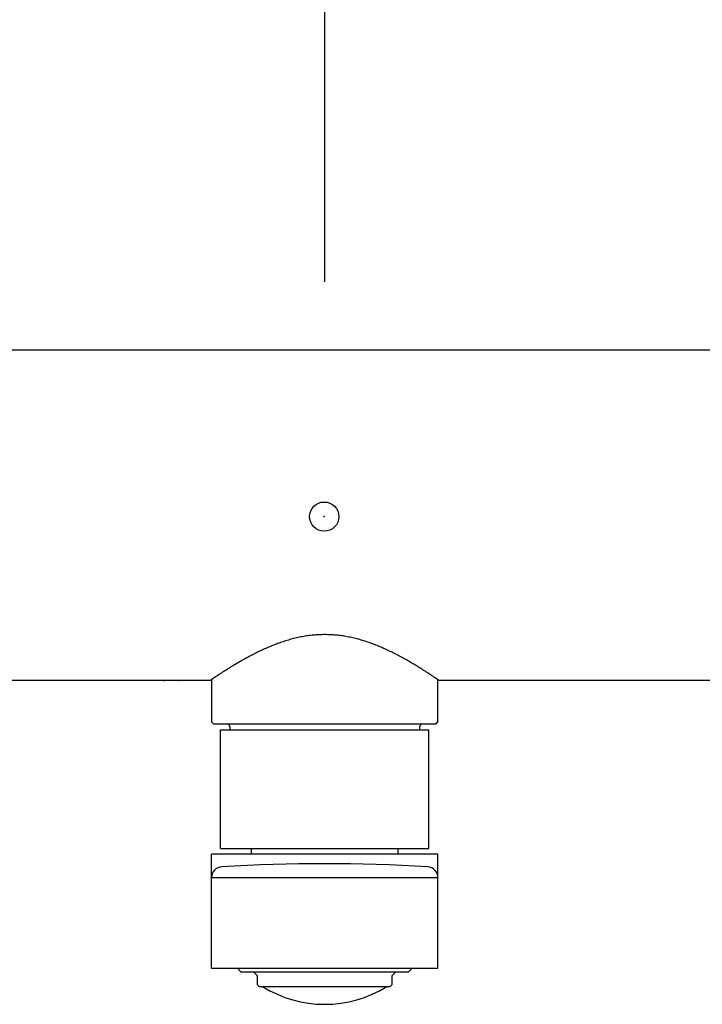
# Model space of a CAD drawing. Units: millimetres. Extents: x 111216 to 136656, y 142879 to 161918.
# Drawn here: x 113502 to 113595, y 144865 to 145000 of the extents above; entities that cross this region are included whole.
import ezdxf

# ---------------------------------------------------------------- set-up
doc = ezdxf.new("R2010")
doc.units = ezdxf.units.MM
doc.header["$LTSCALE"] = 40
doc.header["$MEASUREMENT"] = 0
doc.layers.get('DEFPOINTS').update_dxf_attribs({"color": 255})
doc.layers.add('DIM', color=1, linetype='Continuous')
doc.layers.add('SUISEN', color=4, linetype='Continuous')
doc.styles.get("Standard").update_dxf_attribs({"font": 'SIMPLEX.shx', "bigfont": 'EXTFONT.shx'})
doc.styles.add('STYLE1', font='romans.shx', dxfattribs={"width": 0.7, "bigfont": 'extfont.shx'})
doc.dimstyles.new('ISO-20', dxfattribs={"dimscale": 20, "dimtxt": 2.5, "dimasz": 0.7, "dimexe": 0.7, "dimexo": 1, "dimgap": 0.5, "dimtad": 1, "dimdec": 0, "dimdsep": 46, "dimtxsty": 'STYLE1', "dimblk": 'DOT', "dimcen": 2.5, "dimclrt": 7, "dimadec": 0, "dimazin": 0, "dimtfac": 1, "dimtdec": 0, "dimtix": 1, "dimtmove": 2, "dimatfit": 3, "dimfxl": 1, "dimarcsym": 0})

# ---------------------------------------------------------------- blocks, each defined once
blk = doc.blocks.new('_Dot')
at = {"color": 0, "linetype": 'ByBlock', "lineweight": -2}
blk.add_line((-0.5, 0), (-1, 0), dxfattribs=at)
at = {"color": 0, "linetype": 'ByBlock', "const_width": 0.5}
blk.add_lwpolyline([(-0.25, 0, 1), (0.25, 0, 1)], format="xyb", close=True, dxfattribs=at)
blk = doc.blocks.new('*D216')
at = {"layer": 'DEFPOINTS', "color": 0, "lineweight": 18}
for p in [(114143.57, 145302.76), (114143.57, 145088.92), (113543.57, 144944.26)]:
    blk.add_point(p, dxfattribs=at)
at = {"layer": 'DIM', "color": 0, "lineweight": -2}
for p, q in [((114143.57, 145282.76), (114143.57, 145074.92)), ((113543.57, 144964.26), (113543.57, 145102.92)), ((113557.57, 145088.92), (114129.57, 145088.92))]:
    blk.add_line(p, q, dxfattribs=at)
at = {"layer": 'DIM', "color": 0, "lineweight": -2, "xscale": 14, "yscale": 14, "zscale": 14, "rotation": 180}
blk.add_blockref('_Dot', (113543.57, 145088.92), dxfattribs=at)
at = {"layer": 'DIM', "color": 0, "lineweight": -2, "xscale": 14, "yscale": 14, "zscale": 14}
blk.add_blockref('_Dot', (114143.57, 145088.92), dxfattribs=at)
at = {"layer": 'DIM', "color": 7, "lineweight": 18, "insert": (113843.57, 145123.92), "char_height": 50, "attachment_point": 5}
blk.add_mtext('600', dxfattribs=at)
blk = doc.blocks.new('A$C686313EF')
at = {"layer": 'SUISEN', "linetype": 'Continuous'}
for p, q in [((42.7, 87.94), (227.7, 87.94)), ((131.18, 48.5), (130.99, 48.46)), ((131.37, 48.55), (131.18, 48.5)), ((131.55, 48.59), (131.37, 48.55)), ((131.74, 48.63), (131.55, 48.59)), ((131.93, 48.67), (131.74, 48.63)), ((132.12, 48.7), (131.93, 48.67)), ((132.32, 48.74), (132.12, 48.7)), ((132.51, 48.77), (132.32, 48.74)), ((132.7, 48.8), (132.51, 48.77)), ((132.89, 48.83), (132.7, 48.8)), ((133.08, 48.85), (132.89, 48.83)), ((133.27, 48.88), (133.08, 48.85)), ((133.47, 48.9), (133.27, 48.88)), ((133.66, 48.92), (133.47, 48.9)), ((133.85, 48.93), (133.66, 48.92)), ((134.05, 48.95), (133.85, 48.93)), ((134.24, 48.96), (134.05, 48.95)), ((134.43, 48.97), (134.24, 48.96)), ((134.63, 48.98), (134.43, 48.97)), ((134.82, 48.98), (134.63, 48.98)), ((135.02, 48.99), (134.82, 48.98)), ((135.21, 48.99), (135.02, 48.99)), ((135.4, 48.99), (135.21, 48.99)), ((135.6, 48.98), (135.4, 48.99)), ((135.79, 48.98), (135.6, 48.98)), ((135.98, 48.97), (135.79, 48.98)), ((136.18, 48.96), (135.98, 48.97)), ((136.37, 48.95), (136.18, 48.96)), ((136.56, 48.93), (136.37, 48.95)), ((136.76, 48.92), (136.56, 48.93)), ((136.95, 48.9), (136.76, 48.92)), ((137.14, 48.87), (136.95, 48.9)), ((137.34, 48.85), (137.14, 48.87)), ((137.53, 48.82), (137.34, 48.85)), ((137.72, 48.8), (137.53, 48.82)), ((137.91, 48.77), (137.72, 48.8)), ((138.1, 48.73), (137.91, 48.77)), ((138.29, 48.7), (138.1, 48.73)), ((138.48, 48.66), (138.29, 48.7)), ((138.67, 48.62), (138.48, 48.66)), ((138.86, 48.58), (138.67, 48.62)), ((139.05, 48.54), (138.86, 48.58)), ((139.24, 48.5), (139.05, 48.54)), ((139.43, 48.45), (139.24, 48.5)), ((127.32, 47.19), (127.15, 47.11)), ((127.5, 47.27), (127.32, 47.19)), ((127.68, 47.34), (127.5, 47.27)), ((127.86, 47.42), (127.68, 47.34)), ((128.04, 47.49), (127.86, 47.42)), ((128.22, 47.56), (128.04, 47.49)), ((128.4, 47.63), (128.22, 47.56)), ((128.58, 47.7), (128.4, 47.63)), ((128.76, 47.77), (128.58, 47.7)), ((128.95, 47.83), (128.76, 47.77)), ((129.13, 47.9), (128.95, 47.83)), ((129.31, 47.96), (129.13, 47.9)), ((129.5, 48.02), (129.31, 47.96)), ((129.68, 48.08), (129.5, 48.02)), ((129.87, 48.14), (129.68, 48.08)), ((130.05, 48.2), (129.87, 48.14)), ((130.24, 48.25), (130.05, 48.2)), ((130.43, 48.31), (130.24, 48.25)), ((130.61, 48.36), (130.43, 48.31)), ((130.8, 48.41), (130.61, 48.36)), ((130.99, 48.46), (130.8, 48.41)), ((139.62, 48.4), (139.43, 48.45)), ((139.8, 48.35), (139.62, 48.4)), ((139.99, 48.3), (139.8, 48.35)), ((140.18, 48.25), (139.99, 48.3)), ((140.36, 48.19), (140.18, 48.25)), ((140.55, 48.14), (140.36, 48.19)), ((140.73, 48.08), (140.55, 48.14)), ((140.92, 48.02), (140.73, 48.08)), ((141.1, 47.96), (140.92, 48.02)), ((141.28, 47.89), (141.1, 47.96)), ((141.47, 47.83), (141.28, 47.89)), ((141.65, 47.76), (141.47, 47.83)), ((141.83, 47.7), (141.65, 47.76)), ((142.01, 47.63), (141.83, 47.7)), ((142.19, 47.56), (142.01, 47.63)), ((142.37, 47.48), (142.19, 47.56)), ((142.55, 47.41), (142.37, 47.48)), ((142.73, 47.34), (142.55, 47.41)), ((142.91, 47.26), (142.73, 47.34)), ((143.09, 47.19), (142.91, 47.26)), ((143.27, 47.11), (143.09, 47.19)), ((124.54, 45.82), (124.37, 45.73)), ((124.71, 45.92), (124.54, 45.82)), ((124.88, 46.01), (124.71, 45.92)), ((125.06, 46.1), (124.88, 46.01)), ((125.23, 46.19), (125.06, 46.1)), ((125.4, 46.28), (125.23, 46.19)), ((125.57, 46.37), (125.4, 46.28)), ((125.75, 46.45), (125.57, 46.37)), ((125.92, 46.54), (125.75, 46.45)), ((126.09, 46.62), (125.92, 46.54)), ((126.27, 46.71), (126.09, 46.62)), ((126.44, 46.79), (126.27, 46.71)), ((126.62, 46.87), (126.44, 46.79)), ((126.79, 46.96), (126.62, 46.87)), ((126.97, 47.04), (126.79, 46.96)), ((127.15, 47.11), (126.97, 47.04)), ((143.44, 47.03), (143.27, 47.11)), ((143.62, 46.95), (143.44, 47.03)), ((143.8, 46.87), (143.62, 46.95)), ((143.97, 46.79), (143.8, 46.87)), ((144.15, 46.7), (143.97, 46.79)), ((144.32, 46.62), (144.15, 46.7)), ((144.5, 46.53), (144.32, 46.62)), ((144.67, 46.45), (144.5, 46.53)), ((144.84, 46.36), (144.67, 46.45)), ((145.01, 46.27), (144.84, 46.36)), ((145.19, 46.18), (145.01, 46.27)), ((145.36, 46.09), (145.19, 46.18)), ((145.53, 46), (145.36, 46.09)), ((145.7, 45.91), (145.53, 46)), ((145.87, 45.82), (145.7, 45.91)), ((146.04, 45.72), (145.87, 45.82)), ((122.37, 44.56), (122.2, 44.45)), ((122.53, 44.66), (122.37, 44.56)), ((122.7, 44.76), (122.53, 44.66)), ((122.86, 44.86), (122.7, 44.76)), ((123.03, 44.96), (122.86, 44.86)), ((123.2, 45.06), (123.03, 44.96)), ((123.36, 45.15), (123.2, 45.06)), ((123.53, 45.25), (123.36, 45.15)), ((123.7, 45.35), (123.53, 45.25)), ((123.87, 45.45), (123.7, 45.35)), ((124.04, 45.54), (123.87, 45.45)), ((124.2, 45.64), (124.04, 45.54)), ((124.37, 45.73), (124.2, 45.64)), ((146.21, 45.63), (146.04, 45.72)), ((146.38, 45.53), (146.21, 45.63)), ((146.55, 45.44), (146.38, 45.53)), ((146.71, 45.34), (146.55, 45.44)), ((146.88, 45.24), (146.71, 45.34)), ((147.05, 45.15), (146.88, 45.24)), ((147.22, 45.05), (147.05, 45.15)), ((147.38, 44.95), (147.22, 45.05)), ((147.55, 44.85), (147.38, 44.95)), ((147.72, 44.75), (147.55, 44.85)), ((147.88, 44.65), (147.72, 44.75)), ((148.05, 44.55), (147.88, 44.65)), ((148.21, 44.45), (148.05, 44.55)), ((120.25, 43.19), (120.09, 43.08)), ((120.41, 43.3), (120.25, 43.19)), ((120.57, 43.4), (120.41, 43.3)), ((120.74, 43.51), (120.57, 43.4)), ((120.9, 43.62), (120.74, 43.51)), ((121.06, 43.72), (120.9, 43.62)), ((121.22, 43.83), (121.06, 43.72)), ((121.38, 43.93), (121.22, 43.83)), ((121.55, 44.04), (121.38, 43.93)), ((121.71, 44.14), (121.55, 44.04)), ((121.87, 44.25), (121.71, 44.14)), ((122.04, 44.35), (121.87, 44.25)), ((122.2, 44.45), (122.04, 44.35)), ((148.37, 44.34), (148.21, 44.45)), ((148.54, 44.24), (148.37, 44.34)), ((148.7, 44.14), (148.54, 44.24)), ((148.87, 44.03), (148.7, 44.14)), ((149.03, 43.93), (148.87, 44.03)), ((149.19, 43.82), (149.03, 43.93)), ((149.35, 43.71), (149.19, 43.82)), ((149.52, 43.61), (149.35, 43.71)), ((149.68, 43.5), (149.52, 43.61)), ((149.84, 43.39), (149.68, 43.5)), ((150, 43.29), (149.84, 43.39)), ((150.16, 43.18), (150, 43.29)), ((150.32, 43.07), (150.16, 43.18)), ((52.67, 42.74), (119.61, 42.74)), ((113.2, 42.64), (113.2, 42.74)), ((115.2, 42.74), (115.2, 42.64)), ((119.77, 42.86), (119.61, 42.75)), ((119.7, 42.81), (119.7, 37.04)), ((119.93, 42.97), (119.77, 42.86)), ((120.09, 43.08), (119.93, 42.97)), ((150.48, 42.96), (150.32, 43.07)), ((150.64, 42.85), (150.48, 42.96)), ((150.8, 42.74), (150.64, 42.85)), ((150.7, 37.04), (150.7, 42.81)), ((150.8, 42.74), (227.7, 42.74)), ((119.7, 37.04), (120, 36.74)), ((150.4, 36.74), (120, 36.74)), ((122.2, 36.43), (122.2, 35.94)), ((148.2, 35.94), (148.2, 36.43)), ((150.4, 36.74), (150.7, 37.04)), ((120.95, 19.74), (120.95, 35.94)), ((120.95, 35.94), (149.45, 35.94)), ((149.45, 19.74), (149.45, 35.94)), ((119.7, 3.34), (119.7, 18.94)), ((150.7, 18.94), (119.7, 18.94)), ((120.95, 19.74), (149.45, 19.74)), ((125.2, 18.94), (125.2, 19.74)), ((145.2, 19.74), (145.2, 18.94)), ((150.7, 3.34), (150.7, 18.94)), ((150.7, 15.72), (119.7, 15.72)), ((119.7, 3.34), (150.7, 3.34)), ((123.24, 3.34), (123.74, 2.84)), ((123.74, 2.84), (146.66, 2.84)), ((125.45, 2.84), (125.95, 2.34)), ((144.45, 2.34), (144.95, 2.84)), ((146.66, 2.84), (147.16, 3.34)), ((125.95, 2.34), (125.95, 1.14)), ((144.45, 1.14), (144.45, 2.34)), ((125.95, 1.14), (126.25, 0.84)), ((126.25, 0.84), (144.15, 0.84)), ((144.15, 0.84), (144.45, 1.14))]:
    blk.add_line(p, q, dxfattribs=at)
blk.add_circle((135.14, 65.13), 2, dxfattribs=at)
for centre, radius, start, end in [((121.81, 36.34), 0.4, 13.3161, 89.9929), ((148.59, 36.34), 0.4, 90.0071, 166.6839), ((135.2, -215.19), 232.83, 86.5304, 93.4696), ((121.2, 15.72), 1.5, 93.4712, 179.9994), ((149.2, 15.72), 1.5, 0.0005, 86.5289), ((135.2, 14.47), 16.06, 238.0679, 301.9321)]:
    blk.add_arc(centre, radius, start, end, dxfattribs=at)
at = {"layer": 'SUISEN'}
blk.add_point((135.14, 65.13), dxfattribs=at)

msp = doc.modelspace()

# ---------------------------------------------------------------- block references
at = {"lineweight": 18}
msp.add_blockref('A$C686313EF', (113408.37, 144866.99), dxfattribs=at)

# ---------------------------------------------------------------- dimensions: what is measured, and where the dimension line sits
at = {"layer": 'DIM', "lineweight": 18}
dim = msp.add_linear_dim(base=(114143.57, 145088.92), p1=(113543.57, 144944.26), p2=(114143.57, 145302.76), angle=180, dimstyle='ISO-20', dxfattribs=at)
dim.commit()
dim.dimension.update_dxf_attribs({"geometry": '*D216', "text_midpoint": (113843.57, 145123.92)})

doc.saveas('drawing.dxf')
